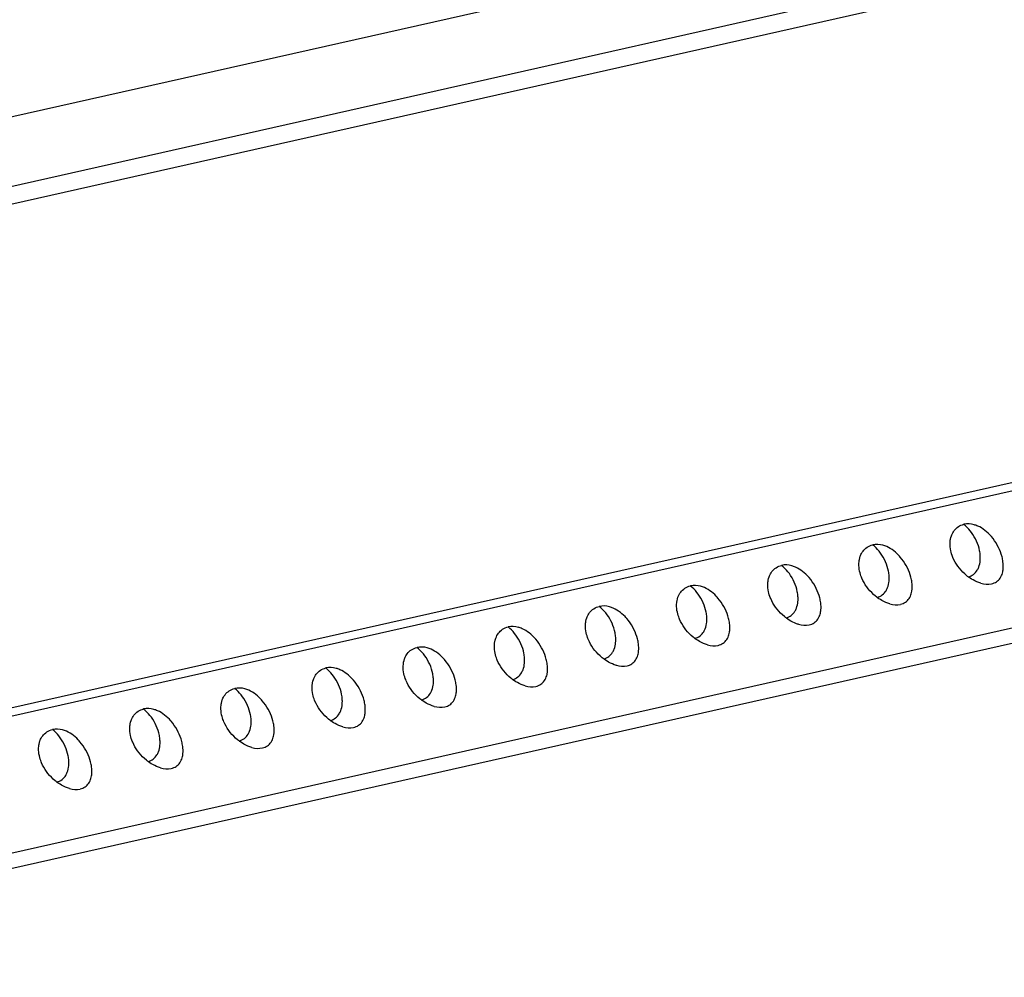
# Model space of a CAD drawing. Extents: x 0 to 420, y 0 to 297.
# Drawn here: x 334 to 348, y 258 to 271 of the extents above; entities that cross this region are included whole.
import ezdxf

# ---------------------------------------------------------------- set-up
doc = ezdxf.new("R2010")
doc.units = 0
doc.layers.get('0').update_dxf_attribs({"linetype": 'CONTINUOUS'})

msp = doc.modelspace()

# ---------------------------------------------------------------- linework, layer by layer
at = {"color": 7}
for p, q in [((320.843658, 267.109222), (378.694031, 280.127991)), ((322.12381, 266.443787), (379.974182, 279.462585)), ((322.251953, 266.227112), (380.102325, 279.245911)), ((377.646301, 271.765015), (327.084656, 260.386505)), ((377.52417, 271.626251), (327.129608, 260.285339)), ((327.596771, 258.510742), (377.615417, 269.767059)), ((327.713135, 258.326599), (377.648224, 269.564087))]:
    msp.add_line(p, q, dxfattribs=at)
for points in [[(347.697052, 263.741943), (347.683136, 263.746063), (347.669312, 263.750671), (347.641968, 263.76123), (347.615204, 263.773468), (347.589111, 263.78717), (347.568604, 263.799194), (347.548615, 263.812042), (347.529114, 263.825684), (347.514832, 263.836365), (347.500885, 263.847412), (347.473938, 263.870636), (347.448334, 263.895172), (347.424164, 263.920898), (347.401428, 263.947754), (347.38028, 263.975647), (347.360718, 264.004456), (347.342834, 264.034149), (347.327026, 264.063965), (347.313019, 264.094482), (347.306702, 264.109955), (347.300873, 264.125549), (347.293884, 264.146576), (347.287811, 264.167755), (347.282684, 264.189087), (347.27771, 264.215881), (347.274323, 264.242767), (347.272675, 264.269592), (347.272797, 264.296265), (347.27478, 264.322632), (347.276489, 264.335632), (347.278687, 264.348572), (347.284119, 264.372223), (347.291351, 264.395264), (347.295654, 264.406464), (347.300385, 264.41745), (347.308929, 264.434509), (347.318665, 264.450836), (347.329529, 264.466309), (347.341553, 264.480896), (347.354675, 264.494446), (347.370117, 264.507874), (347.386749, 264.519897), (347.404449, 264.530396), (347.423157, 264.539276), (347.442688, 264.546509), (347.462982, 264.552002)], [(347.523956, 263.829468), (347.543213, 263.835815), (347.561493, 263.843872), (347.578735, 263.853516), (347.594757, 263.864655), (347.609558, 263.877197), (347.623077, 263.891022), (347.635254, 263.906006), (347.646149, 263.921997), (347.651978, 263.931946), (347.657349, 263.9422), (347.662323, 263.95282), (347.66684, 263.963684), (347.67453, 263.985992), (347.680511, 264.009094), (347.684875, 264.032837), (347.687317, 264.05304), (347.688721, 264.073486), (347.689117, 264.094177), (347.688782, 264.109558), (347.687958, 264.125031), (347.686554, 264.141052), (347.684662, 264.157104), (347.68219, 264.173523), (347.679199, 264.189911), (347.671722, 264.222717), (347.662292, 264.255402), (347.65094, 264.287842), (347.637756, 264.319855), (347.622772, 264.351379), (347.606018, 264.382233), (347.587524, 264.412292), (347.569672, 264.438171), (347.550476, 264.463165), (347.529968, 264.487183), (347.508179, 264.51004), (347.485229, 264.531555), (347.461121, 264.551575)], [(347.843689, 263.734497), (347.862122, 263.739532), (347.8797, 263.746063), (347.896271, 263.754089), (347.911743, 263.763519), (347.925995, 263.774261), (347.939026, 263.786224), (347.950806, 263.799255), (347.962006, 263.81427), (347.971802, 263.830261), (347.980194, 263.847107), (347.987244, 263.864655), (347.992462, 263.880768), (347.996735, 263.897308), (348.000061, 263.914185), (348.001984, 263.927032), (348.003418, 263.940033), (348.004883, 263.964264), (348.004852, 263.988831), (348.003479, 264.013672), (348.000732, 264.038696), (347.99826, 264.055328), (347.995239, 264.07196), (347.991608, 264.088959), (347.987488, 264.105957), (347.977753, 264.139648), (347.966583, 264.171814), (347.953674, 264.203766), (347.939056, 264.235413), (347.922729, 264.266602), (347.904755, 264.297241), (347.885132, 264.327209), (347.863892, 264.356262), (347.841064, 264.384308), (347.829041, 264.397888), (347.816681, 264.411133), (347.796082, 264.43158), (347.774536, 264.450958), (347.752106, 264.469208), (347.728821, 264.486176), (347.704712, 264.50174), (347.680176, 264.515564), (347.654938, 264.52771), (347.641754, 264.533264), (347.628448, 264.53833), (347.615753, 264.542603), (347.602997, 264.546417)], [(346.444, 263.45993), (346.430054, 263.46405), (346.416229, 263.468689), (346.388885, 263.479248), (346.362122, 263.491455), (346.336029, 263.505188), (346.315552, 263.517212), (346.295532, 263.53006), (346.276031, 263.543671), (346.26178, 263.554352), (346.247803, 263.56543), (346.220856, 263.588623), (346.195251, 263.613159), (346.171082, 263.638916), (346.148376, 263.665771), (346.127197, 263.693665), (346.107635, 263.722473), (346.089752, 263.752136), (346.073975, 263.781982), (346.059937, 263.812469), (346.05365, 263.827942), (346.047791, 263.843567), (346.040802, 263.864563), (346.034729, 263.885773), (346.029602, 263.907104), (346.024628, 263.933899), (346.02124, 263.960754), (346.019592, 263.98761), (346.019714, 264.014252), (346.021698, 264.040619), (346.023407, 264.05365), (346.025604, 264.066559), (346.031036, 264.09024), (346.038269, 264.113251), (346.042572, 264.124481), (346.047302, 264.135468), (346.055847, 264.152527), (346.065582, 264.168823), (346.076447, 264.184326), (346.08847, 264.198914), (346.101593, 264.212463), (346.117065, 264.225891), (346.133667, 264.237915), (346.151398, 264.248413), (346.170074, 264.257294), (346.189636, 264.264496), (346.2099, 264.27002)], [(346.270874, 263.547455), (346.290131, 263.553833), (346.308411, 263.56189), (346.325653, 263.571533), (346.341675, 263.582672), (346.356506, 263.595215), (346.369995, 263.609039), (346.382202, 263.624023), (346.393066, 263.640015), (346.398895, 263.649963), (346.404266, 263.660187), (346.409241, 263.670807), (346.413757, 263.681702), (346.421448, 263.70401), (346.427429, 263.727112), (346.431793, 263.750854), (346.434235, 263.771027), (346.435638, 263.791504), (346.436035, 263.812195), (346.43573, 263.827576), (346.434875, 263.843018), (346.433502, 263.859039), (346.43158, 263.875122), (346.429108, 263.89151), (346.426117, 263.907928), (346.41864, 263.940735), (346.40921, 263.973419), (346.397888, 264.005829), (346.384705, 264.037872), (346.36969, 264.069397), (346.352936, 264.10025), (346.334442, 264.13031), (346.316589, 264.156158), (346.297394, 264.181152), (346.276886, 264.2052), (346.255096, 264.228027), (346.232147, 264.249573), (346.208038, 264.269592)], [(346.590607, 263.452515), (346.60907, 263.45752), (346.626648, 263.464081), (346.643188, 263.472107), (346.658661, 263.481537), (346.672913, 263.492279), (346.685944, 263.504211), (346.697723, 263.517273), (346.708923, 263.532288), (346.718719, 263.548279), (346.727112, 263.565125), (346.734192, 263.582672), (346.73941, 263.598785), (346.743652, 263.615295), (346.746979, 263.632172), (346.748901, 263.64502), (346.750336, 263.65802), (346.751801, 263.682251), (346.751801, 263.706848), (346.750397, 263.731689), (346.747681, 263.756714), (346.745178, 263.773315), (346.742157, 263.789978), (346.738525, 263.806976), (346.734406, 263.823975), (346.72467, 263.857635), (346.713501, 263.889832), (346.700592, 263.921753), (346.685974, 263.9534), (346.669647, 263.984619), (346.651672, 264.015259), (346.63205, 264.045197), (346.610809, 264.07428), (346.587982, 264.102325), (346.575989, 264.115906), (346.563599, 264.12915), (346.542999, 264.149567), (346.521454, 264.168976), (346.499023, 264.187195), (346.475739, 264.204163), (346.45163, 264.219727), (346.427094, 264.233551), (346.401886, 264.245728), (346.388672, 264.251282), (346.375366, 264.256317), (346.362701, 264.26062), (346.349915, 264.264404)], [(345.190918, 263.177948), (345.176971, 263.182068), (345.163147, 263.186676), (345.135834, 263.197266), (345.10907, 263.209473), (345.082947, 263.223175), (345.062469, 263.235199), (345.04245, 263.248047), (345.022949, 263.261658), (345.008698, 263.272369), (344.99472, 263.283417), (344.967773, 263.306641), (344.9422, 263.331177), (344.917999, 263.356934), (344.895294, 263.383789), (344.874115, 263.411652), (344.854553, 263.440491), (344.83667, 263.470154), (344.820892, 263.499969), (344.806885, 263.530457), (344.800568, 263.545959), (344.794739, 263.561584), (344.78772, 263.582581), (344.781647, 263.60376), (344.77655, 263.625122), (344.771545, 263.651917), (344.768188, 263.678772), (344.76651, 263.705597), (344.766632, 263.732239), (344.768616, 263.758636), (344.770325, 263.771667), (344.772522, 263.784546), (344.777985, 263.808228), (344.785187, 263.831268), (344.78949, 263.842468), (344.79422, 263.853455), (344.802795, 263.870514), (344.8125, 263.886841), (344.823364, 263.902344), (344.835388, 263.916901), (344.848541, 263.93045), (344.863983, 263.943909), (344.880615, 263.955902), (344.898315, 263.9664), (344.916992, 263.975281), (344.936554, 263.982513), (344.956818, 263.988007)], [(345.017822, 263.265442), (345.037048, 263.271851), (345.055359, 263.279877), (345.072571, 263.28952), (345.088623, 263.300659), (345.103424, 263.313232), (345.116913, 263.327026), (345.12912, 263.34201), (345.139984, 263.358032), (345.145813, 263.36795), (345.151184, 263.378204), (345.156158, 263.388824), (345.160675, 263.399689), (345.168365, 263.421997), (345.174347, 263.445129), (345.178711, 263.468872), (345.181152, 263.489044), (345.182556, 263.509521), (345.182953, 263.530212), (345.182648, 263.545593), (345.181793, 263.561035), (345.18042, 263.577057), (345.178497, 263.593109), (345.176025, 263.609528), (345.173035, 263.625916), (345.165558, 263.658752), (345.156128, 263.691406), (345.144806, 263.723846), (345.131622, 263.755859), (345.116638, 263.787384), (345.099854, 263.818237), (345.08136, 263.848297), (345.063507, 263.874176), (345.044312, 263.89917), (345.023804, 263.923187), (345.002045, 263.946045), (344.979065, 263.96759), (344.954956, 263.98761)], [(345.337524, 263.170532), (345.355988, 263.175537), (345.373566, 263.182068), (345.390137, 263.190094), (345.405579, 263.199524), (345.419861, 263.210266), (345.432861, 263.222229), (345.444641, 263.23526), (345.455841, 263.250305), (345.465637, 263.266296), (345.47403, 263.283112), (345.48111, 263.300659), (345.486328, 263.316772), (345.49057, 263.333313), (345.493896, 263.350189), (345.495819, 263.363037), (345.497253, 263.376038), (345.498718, 263.400269), (345.498718, 263.424866), (345.497314, 263.449677), (345.494598, 263.474731), (345.492096, 263.491333), (345.489075, 263.507996), (345.485474, 263.524963), (345.481323, 263.541992), (345.471588, 263.575653), (345.460419, 263.607819), (345.44751, 263.639771), (345.432892, 263.671417), (345.416565, 263.702637), (345.39859, 263.733276), (345.378967, 263.763214), (345.357727, 263.792297), (345.3349, 263.820312), (345.322906, 263.833893), (345.310516, 263.847137), (345.289917, 263.867554), (345.268402, 263.886963), (345.245972, 263.905212), (345.222656, 263.92218), (345.198547, 263.937744), (345.174011, 263.951538), (345.148804, 263.963715), (345.13562, 263.969269), (345.122284, 263.974335), (345.109619, 263.978607), (345.096863, 263.982422)], [(343.937836, 262.895935), (343.92392, 262.900085), (343.910065, 262.904663), (343.882751, 262.915253), (343.855988, 262.92749), (343.829895, 262.941162), (343.809387, 262.953217), (343.789368, 262.966064), (343.769867, 262.979675), (343.755615, 262.990356), (343.741638, 263.001434), (343.714722, 263.024658), (343.689117, 263.049194), (343.664917, 263.074921), (343.642212, 263.101776), (343.621033, 263.129669), (343.601471, 263.158478), (343.583618, 263.188171), (343.56781, 263.217987), (343.553802, 263.248474), (343.547485, 263.263977), (343.541656, 263.279572), (343.534668, 263.300598), (343.528595, 263.321777), (343.523468, 263.343109), (343.518463, 263.369904), (343.515106, 263.39679), (343.513428, 263.423584), (343.51358, 263.450256), (343.515533, 263.476624), (343.517242, 263.489655), (343.51944, 263.502563), (343.524902, 263.526245), (343.532104, 263.549255), (343.536407, 263.560486), (343.541168, 263.571472), (343.549713, 263.588531), (343.559418, 263.604858), (343.570312, 263.620331), (343.582336, 263.634918), (343.595459, 263.648438), (343.610901, 263.661896), (343.627533, 263.67392), (343.645233, 263.684387), (343.66391, 263.693298), (343.683472, 263.7005), (343.703766, 263.706024)], [(343.76474, 262.983459), (343.783966, 262.989838), (343.802277, 262.997894), (343.819489, 263.007538), (343.835541, 263.018677), (343.850342, 263.031219), (343.863831, 263.045044), (343.876038, 263.060028), (343.886902, 263.076019), (343.892731, 263.085968), (343.898102, 263.096191), (343.903076, 263.106812), (343.907593, 263.117676), (343.915283, 263.140015), (343.921265, 263.163116), (343.925629, 263.186859), (343.928101, 263.207031), (343.929504, 263.227509), (343.929901, 263.248199), (343.929565, 263.26358), (343.928711, 263.279053), (343.927338, 263.295044), (343.925415, 263.311127), (343.922974, 263.327515), (343.919983, 263.343933), (343.912506, 263.37674), (343.903046, 263.409424), (343.891724, 263.441833), (343.87854, 263.473877), (343.863556, 263.505402), (343.846771, 263.536255), (343.828278, 263.566284), (343.810425, 263.592163), (343.791229, 263.617188), (343.770721, 263.641205), (343.748962, 263.664062), (343.725983, 263.685577), (343.701874, 263.705597)], [(344.084442, 262.888519), (344.102905, 262.893555), (344.120483, 262.900085), (344.137054, 262.908112), (344.152496, 262.917542), (344.166779, 262.928284), (344.17981, 262.940247), (344.191559, 262.953278), (344.202759, 262.968292), (344.212555, 262.984283), (344.220947, 263.001129), (344.228027, 263.018677), (344.233246, 263.03479), (344.237488, 263.051331), (344.240814, 263.068176), (344.242737, 263.081055), (344.244202, 263.094055), (344.245636, 263.118286), (344.245636, 263.142853), (344.244232, 263.167694), (344.241516, 263.192719), (344.239014, 263.209351), (344.235992, 263.225983), (344.232391, 263.242981), (344.228241, 263.259979), (344.218506, 263.29364), (344.207367, 263.325836), (344.194458, 263.357788), (344.17981, 263.389404), (344.163483, 263.420624), (344.145508, 263.451263), (344.125885, 263.481201), (344.104645, 263.510284), (344.081818, 263.53833), (344.069824, 263.55191), (344.057434, 263.565155), (344.036835, 263.585571), (344.01532, 263.60498), (343.992889, 263.62323), (343.969574, 263.640198), (343.945465, 263.655762), (343.920929, 263.669556), (343.895721, 263.681732), (343.882538, 263.687286), (343.869202, 263.692322), (343.856537, 263.696625), (343.843781, 263.700439)], [(342.684753, 262.613953), (342.670837, 262.618073), (342.656982, 262.622681), (342.629669, 262.63324), (342.602905, 262.645477), (342.576813, 262.65918), (342.556305, 262.671204), (342.536285, 262.684082), (342.516815, 262.697693), (342.502533, 262.708374), (342.488586, 262.719421), (342.461639, 262.742645), (342.436035, 262.767181), (342.411835, 262.792938), (342.38913, 262.819794), (342.367981, 262.847656), (342.348419, 262.876495), (342.330536, 262.906158), (342.314728, 262.935974), (342.30072, 262.966492), (342.294403, 262.981964), (342.288574, 262.997589), (342.281586, 263.018585), (342.275513, 263.039795), (342.270386, 263.061096), (342.265381, 263.087921), (342.262024, 263.114777), (342.260376, 263.141602), (342.260498, 263.168274), (342.262482, 263.194641), (342.264191, 263.207672), (342.266388, 263.220581), (342.27182, 263.244263), (342.279053, 263.267273), (342.283325, 263.278503), (342.288086, 263.28949), (342.296631, 263.306519), (342.306335, 263.322845), (342.31723, 263.338348), (342.329254, 263.352905), (342.342377, 263.366455), (342.357819, 263.379883), (342.374451, 263.391907), (342.392151, 263.402405), (342.410828, 263.411285), (342.430389, 263.418518), (342.450684, 263.424011)], [(342.511658, 262.701477), (342.530914, 262.707855), (342.549194, 262.715881), (342.566406, 262.725525), (342.582458, 262.736694), (342.59726, 262.749237), (342.610779, 262.763062), (342.622955, 262.778015), (342.63382, 262.794037), (342.639648, 262.803955), (342.64505, 262.814209), (342.650024, 262.824829), (342.654541, 262.835693), (342.662201, 262.858032), (342.668213, 262.881134), (342.672577, 262.904877), (342.675018, 262.925049), (342.676422, 262.945526), (342.676819, 262.966217), (342.676483, 262.981567), (342.675659, 262.99704), (342.674255, 263.013062), (342.672363, 263.029114), (342.669891, 263.045532), (342.666901, 263.061951), (342.659424, 263.094757), (342.649994, 263.127441), (342.638641, 263.159851), (342.625458, 263.191895), (342.610474, 263.223389), (342.593719, 263.254272), (342.575195, 263.284302), (342.557343, 263.310181), (342.538147, 263.335175), (342.517639, 263.359192), (342.49588, 263.38205), (342.4729, 263.403564), (342.448822, 263.423615)], [(342.83136, 262.606537), (342.849823, 262.611542), (342.867401, 262.618103), (342.883972, 262.626099), (342.899414, 262.635559), (342.913696, 262.646301), (342.926727, 262.658234), (342.938477, 262.671265), (342.949707, 262.68631), (342.959473, 262.702301), (342.967896, 262.719116), (342.974945, 262.736694), (342.980164, 262.752808), (342.984436, 262.769318), (342.987762, 262.786194), (342.989685, 262.799042), (342.991119, 262.812042), (342.992554, 262.836273), (342.992554, 262.86084), (342.99115, 262.885681), (342.988434, 262.910736), (342.985962, 262.927338), (342.98291, 262.944), (342.979309, 262.960999), (342.975159, 262.977997), (342.965454, 263.011658), (342.954285, 263.043823), (342.941376, 263.075775), (342.926727, 263.107422), (342.910431, 263.138611), (342.892426, 263.169281), (342.872803, 263.199219), (342.851562, 263.228302), (342.828735, 263.256348), (342.816742, 263.269897), (342.804352, 263.283142), (342.783752, 263.303589), (342.762238, 263.322998), (342.739807, 263.341217), (342.716492, 263.358185), (342.692383, 263.373749), (342.667847, 263.387573), (342.642639, 263.399719), (342.629456, 263.405273), (342.61615, 263.410339), (342.603455, 263.414612), (342.590698, 263.418427)], [(341.431671, 262.33197), (341.417755, 262.33609), (341.403931, 262.340698), (341.376587, 262.351257), (341.349823, 262.363495), (341.32373, 262.377197), (341.303223, 262.389221), (341.283234, 262.402069), (341.263733, 262.41568), (341.249451, 262.426392), (341.235504, 262.437439), (341.208557, 262.460632), (341.182953, 262.485168), (341.158783, 262.510925), (341.136047, 262.537781), (341.114899, 262.565674), (341.095337, 262.594482), (341.077454, 262.624176), (341.061646, 262.653992), (341.047638, 262.684479), (341.041321, 262.699951), (341.035492, 262.715576), (341.028503, 262.736572), (341.02243, 262.757782), (341.017303, 262.779114), (341.012299, 262.805908), (341.008942, 262.832794), (341.007294, 262.859619), (341.007416, 262.886261), (341.009399, 262.912659), (341.011108, 262.925659), (341.013306, 262.938568), (341.018738, 262.96225), (341.02597, 262.985291), (341.030243, 262.99649), (341.035004, 263.007477), (341.043549, 263.024536), (341.053284, 263.040863), (341.064148, 263.056335), (341.076172, 263.070923), (341.089294, 263.084473), (341.104736, 263.0979), (341.121368, 263.109924), (341.139069, 263.120422), (341.157776, 263.129303), (341.177307, 263.136536), (341.197601, 263.142029)], [(341.258575, 262.419464), (341.277832, 262.425842), (341.296112, 262.433899), (341.313354, 262.443542), (341.329376, 262.454681), (341.344177, 262.467224), (341.357697, 262.481049), (341.369873, 262.496033), (341.380737, 262.512024), (341.386597, 262.521973), (341.391968, 262.532227), (341.396942, 262.542847), (341.401459, 262.553711), (341.409149, 262.576019), (341.415131, 262.599121), (341.419495, 262.622864), (341.421936, 262.643066), (341.42334, 262.663513), (341.423737, 262.684204), (341.423401, 262.699585), (341.422577, 262.715027), (341.421173, 262.731079), (341.419281, 262.747131), (341.416809, 262.76355), (341.413818, 262.779938), (341.406342, 262.812744), (341.396912, 262.845428), (341.385559, 262.877869), (341.372375, 262.909882), (341.357391, 262.941406), (341.340637, 262.97226), (341.322144, 263.002319), (341.304291, 263.028198), (341.285095, 263.053192), (341.264557, 263.077209), (341.242798, 263.100067), (341.219849, 263.121582), (341.19574, 263.141602)], [(341.578278, 262.324524), (341.596741, 262.329559), (341.614319, 262.33609), (341.63089, 262.344116), (341.646362, 262.353546), (341.660614, 262.364288), (341.673645, 262.376251), (341.685425, 262.389282), (341.696625, 262.404297), (341.70639, 262.420288), (341.714813, 262.437134), (341.721863, 262.454681), (341.727081, 262.470795), (341.731354, 262.487305), (341.73468, 262.504211), (341.736603, 262.517059), (341.738037, 262.53006), (341.739502, 262.554291), (341.739471, 262.578857), (341.738068, 262.603699), (341.735352, 262.628723), (341.73288, 262.645355), (341.729858, 262.661987), (341.726227, 262.678986), (341.722076, 262.695984), (341.712372, 262.729675), (341.701202, 262.761841), (341.688293, 262.793793), (341.673645, 262.825439), (341.657349, 262.856628), (341.639343, 262.887268), (341.619751, 262.917236), (341.59848, 262.946289), (341.575653, 262.974335), (341.56366, 262.987915), (341.55127, 263.00116), (341.530701, 263.021576), (341.509155, 263.040985), (341.486725, 263.059235), (341.46344, 263.076202), (341.439331, 263.091736), (341.414795, 263.10556), (341.389557, 263.117737), (341.376373, 263.123291), (341.363068, 263.128357), (341.350372, 263.132629), (341.337616, 263.136414)], [(340.178619, 262.049957), (340.164673, 262.054077), (340.150848, 262.058685), (340.123505, 262.069275), (340.096741, 262.081482), (340.070648, 262.095184), (340.050171, 262.107239), (340.030151, 262.120087), (340.010651, 262.133698), (339.996368, 262.144379), (339.982422, 262.155457), (339.955475, 262.17865), (339.929871, 262.203186), (339.905701, 262.228943), (339.882996, 262.255798), (339.861816, 262.283691), (339.842255, 262.3125), (339.824371, 262.342163), (339.808594, 262.372009), (339.794556, 262.402496), (339.788239, 262.417969), (339.78241, 262.433594), (339.775421, 262.45459), (339.769348, 262.475769), (339.764221, 262.497131), (339.759247, 262.523926), (339.755859, 262.550781), (339.754211, 262.577606), (339.754333, 262.604279), (339.756317, 262.630646), (339.758026, 262.643677), (339.760223, 262.656586), (339.765656, 262.680267), (339.772888, 262.703278), (339.777191, 262.714478), (339.781921, 262.725464), (339.790466, 262.742554), (339.800201, 262.75885), (339.811066, 262.774353), (339.82309, 262.78894), (339.836212, 262.80246), (339.851685, 262.815918), (339.868286, 262.827942), (339.885986, 262.838409), (339.904694, 262.84729), (339.924255, 262.854523), (339.944519, 262.860046)], [(340.005493, 262.137482), (340.02475, 262.14386), (340.04303, 262.151917), (340.060272, 262.16156), (340.076294, 262.172699), (340.091095, 262.185242), (340.104614, 262.199066), (340.116821, 262.21405), (340.127686, 262.230042), (340.133514, 262.23999), (340.138885, 262.250214), (340.14386, 262.260834), (340.148376, 262.271698), (340.156067, 262.294037), (340.162048, 262.317139), (340.166412, 262.340881), (340.168854, 262.361053), (340.170258, 262.381531), (340.170654, 262.402222), (340.170349, 262.417603), (340.169495, 262.433044), (340.168091, 262.449066), (340.166199, 262.465149), (340.163727, 262.481537), (340.160736, 262.497955), (340.153259, 262.530762), (340.143829, 262.563446), (340.132507, 262.595856), (340.119324, 262.627899), (340.104309, 262.659424), (340.087555, 262.690277), (340.069061, 262.720306), (340.051208, 262.746185), (340.032013, 262.771179), (340.011505, 262.795227), (339.989716, 262.818054), (339.966766, 262.8396), (339.942657, 262.859619)], [(340.325226, 262.042542), (340.343658, 262.047546), (340.361237, 262.054108), (340.377808, 262.062134), (340.39328, 262.071564), (340.407532, 262.082306), (340.420563, 262.094238), (340.432343, 262.1073), (340.443542, 262.122314), (340.453339, 262.138306), (340.461731, 262.155151), (340.468811, 262.172699), (340.473999, 262.188812), (340.478271, 262.205322), (340.481598, 262.222198), (340.483521, 262.235046), (340.484955, 262.248047), (340.48642, 262.272278), (340.486389, 262.296875), (340.485016, 262.321716), (340.4823, 262.346741), (340.479797, 262.363342), (340.476776, 262.380005), (340.473145, 262.397003), (340.469025, 262.414001), (340.45929, 262.447662), (340.44812, 262.479828), (340.435211, 262.51178), (340.420593, 262.543427), (340.404266, 262.574646), (340.386292, 262.605286), (340.366669, 262.635223), (340.345428, 262.664307), (340.322601, 262.692352), (340.310577, 262.705933), (340.298218, 262.719177), (340.277618, 262.739594), (340.256073, 262.758972), (340.233643, 262.777222), (340.210358, 262.794189), (340.186249, 262.809753), (340.161713, 262.823578), (340.136505, 262.835754), (340.123291, 262.841309), (340.109985, 262.846344), (340.09729, 262.850647), (340.084534, 262.854431)], [(338.925537, 261.767975), (338.911591, 261.772095), (338.897766, 261.776703), (338.870422, 261.787262), (338.843689, 261.7995), (338.817566, 261.813202), (338.797089, 261.825226), (338.777069, 261.838074), (338.757568, 261.851685), (338.743317, 261.862366), (338.72934, 261.873444), (338.702393, 261.896667), (338.676819, 261.921204), (338.652618, 261.94696), (338.629913, 261.973816), (338.608734, 262.001678), (338.589172, 262.030518), (338.571289, 262.060181), (338.555511, 262.089996), (338.541473, 262.120483), (338.535187, 262.135986), (338.529358, 262.151581), (338.522339, 262.172607), (338.516266, 262.193787), (338.511169, 262.215118), (338.506165, 262.241943), (338.502808, 262.268799), (338.501129, 262.295624), (338.501251, 262.322266), (338.503235, 262.348633), (338.504944, 262.361694), (338.507141, 262.374573), (338.512573, 262.398254), (338.519806, 262.421295), (338.524109, 262.432495), (338.528839, 262.443481), (338.537384, 262.460541), (338.547119, 262.476868), (338.557983, 262.492371), (338.570007, 262.506927), (338.58313, 262.520477), (338.598602, 262.533905), (338.615204, 262.545929), (338.632935, 262.556427), (338.651611, 262.565308), (338.671173, 262.57254), (338.691437, 262.578033)], [(338.752411, 261.855469), (338.771667, 261.861877), (338.789978, 261.869904), (338.80719, 261.879547), (338.823242, 261.890686), (338.838043, 261.903259), (338.851532, 261.917053), (338.863739, 261.932037), (338.874603, 261.948059), (338.880432, 261.957977), (338.885803, 261.968231), (338.890778, 261.978821), (338.895294, 261.989716), (338.902985, 262.012024), (338.908966, 262.035156), (338.91333, 262.058899), (338.915771, 262.079071), (338.917175, 262.099518), (338.917572, 262.120209), (338.917267, 262.13559), (338.916412, 262.151062), (338.915039, 262.167084), (338.913116, 262.183136), (338.910645, 262.199524), (338.907654, 262.215942), (338.900177, 262.248779), (338.890747, 262.281433), (338.879425, 262.313873), (338.866241, 262.345886), (338.851227, 262.377411), (338.834473, 262.408264), (338.815979, 262.438324), (338.798126, 262.464172), (338.778931, 262.489197), (338.758423, 262.513214), (338.736633, 262.536072), (338.713684, 262.557587), (338.689575, 262.577606)], [(339.072144, 261.760559), (339.090607, 261.765564), (339.108185, 261.772095), (339.124725, 261.780121), (339.140198, 261.789551), (339.154449, 261.800293), (339.16748, 261.812256), (339.17926, 261.825287), (339.19046, 261.840332), (339.200256, 261.856323), (339.208649, 261.873138), (339.215729, 261.890686), (339.220947, 261.906799), (339.225189, 261.92334), (339.228516, 261.940216), (339.230438, 261.953064), (339.231873, 261.966064), (339.233337, 261.990295), (339.233337, 262.014862), (339.231934, 262.039703), (339.229218, 262.064758), (339.226715, 262.08136), (339.223694, 262.098022), (339.220093, 262.11499), (339.215942, 262.132019), (339.206207, 262.16568), (339.195038, 262.197845), (339.182129, 262.229797), (339.167511, 262.261444), (339.151184, 262.292633), (339.133209, 262.323303), (339.113586, 262.353241), (339.092346, 262.382324), (339.069519, 262.410339), (339.057526, 262.42392), (339.045135, 262.437164), (339.024536, 262.457581), (339.002991, 262.47699), (338.98056, 262.495239), (338.957275, 262.512207), (338.933167, 262.527771), (338.90863, 262.541565), (338.883423, 262.553741), (338.870239, 262.559296), (338.856903, 262.564362), (338.844238, 262.568634), (338.831482, 262.572449)], [(337.672455, 261.485962), (337.658539, 261.490112), (337.644684, 261.49469), (337.617371, 261.50528), (337.590607, 261.517487), (337.564514, 261.531189), (337.544006, 261.543243), (337.523987, 261.556091), (337.504486, 261.569702), (337.490234, 261.580383), (337.476257, 261.591461), (337.44931, 261.614655), (337.423737, 261.639191), (337.399536, 261.664948), (337.376831, 261.691803), (337.355652, 261.719696), (337.33609, 261.748505), (337.318207, 261.778198), (337.302429, 261.808014), (337.288422, 261.838501), (337.282104, 261.853973), (337.276276, 261.869598), (337.269287, 261.890594), (337.263184, 261.911804), (337.258087, 261.933136), (337.253082, 261.95993), (337.249725, 261.986816), (337.248047, 262.013611), (337.248169, 262.040283), (337.250153, 262.06665), (337.251862, 262.079681), (337.254059, 262.09259), (337.259521, 262.116272), (337.266724, 262.139282), (337.271027, 262.150513), (337.275757, 262.161499), (337.284332, 262.178528), (337.294037, 262.194885), (337.304932, 262.210358), (337.316925, 262.224915), (337.330078, 262.238464), (337.34552, 262.251923), (337.362152, 262.263916), (337.379852, 262.274414), (337.398529, 262.283325), (337.418091, 262.290527), (337.438354, 262.296021)], [(337.499359, 261.573486), (337.518585, 261.579865), (337.536896, 261.587921), (337.554108, 261.597565), (337.57016, 261.608704), (337.584961, 261.621246), (337.59845, 261.635071), (337.610657, 261.650055), (337.621521, 261.666046), (337.62735, 261.675995), (337.632721, 261.686218), (337.637695, 261.696838), (337.642212, 261.707703), (337.649902, 261.730042), (337.655884, 261.753143), (337.660248, 261.776886), (337.662689, 261.797058), (337.664093, 261.817535), (337.66452, 261.838226), (337.664185, 261.853607), (337.66333, 261.869049), (337.661957, 261.885071), (337.660034, 261.901154), (337.657562, 261.917542), (337.654602, 261.93396), (337.647125, 261.966766), (337.637665, 261.999451), (337.626343, 262.03186), (337.613159, 262.063904), (337.598175, 262.095428), (337.58139, 262.126282), (337.562897, 262.156311), (337.545044, 262.18219), (337.525848, 262.207214), (337.505341, 262.231201), (337.483582, 262.254089), (337.460602, 262.275604), (337.436493, 262.295624)], [(337.819061, 261.478546), (337.837524, 261.483582), (337.855103, 261.490112), (337.871674, 261.498138), (337.887115, 261.507568), (337.901398, 261.518311), (337.914429, 261.530273), (337.926178, 261.543304), (337.937378, 261.558319), (337.947174, 261.57431), (337.955566, 261.591156), (337.962646, 261.608704), (337.967865, 261.624817), (337.972107, 261.641327), (337.975433, 261.658203), (337.977356, 261.671082), (337.978821, 261.684082), (337.980255, 261.708313), (337.980255, 261.73288), (337.978851, 261.757721), (337.976135, 261.782745), (337.973633, 261.799377), (337.970612, 261.81601), (337.96701, 261.833008), (337.96286, 261.850006), (337.953125, 261.883667), (337.941986, 261.915833), (337.929047, 261.947815), (337.914429, 261.979431), (337.898102, 262.010651), (337.880127, 262.04129), (337.860504, 262.071228), (337.839264, 262.100311), (337.816437, 262.128357), (337.804443, 262.141937), (337.792053, 262.155182), (337.771454, 262.175598), (337.749939, 262.195007), (337.727509, 262.213257), (337.704193, 262.230225), (337.680084, 262.245758), (337.655548, 262.259583), (337.630341, 262.271759), (337.617157, 262.277313), (337.603821, 262.282349), (337.591156, 262.286652), (337.5784, 262.290436)], [(336.419373, 261.203979), (336.405457, 261.208099), (336.391602, 261.212708), (336.364288, 261.223267), (336.337524, 261.235504), (336.311432, 261.249207), (336.290924, 261.26123), (336.270905, 261.274109), (336.251434, 261.28772), (336.237152, 261.298401), (336.223206, 261.309448), (336.196259, 261.332672), (336.170654, 261.357208), (336.146454, 261.382935), (336.123749, 261.409821), (336.10257, 261.437683), (336.083008, 261.466522), (336.065155, 261.496185), (336.049347, 261.526001), (336.035339, 261.556519), (336.029022, 261.571991), (336.023193, 261.587585), (336.016205, 261.608612), (336.010132, 261.629791), (336.005005, 261.651123), (336, 261.677948), (335.996643, 261.704803), (335.994995, 261.731628), (335.995117, 261.758301), (335.997101, 261.784668), (335.99881, 261.797699), (336.001007, 261.810608), (336.006439, 261.83429), (336.013672, 261.8573), (336.017944, 261.8685), (336.022705, 261.879486), (336.03125, 261.896545), (336.040955, 261.912872), (336.051849, 261.928375), (336.063873, 261.942932), (336.076996, 261.956482), (336.092438, 261.96991), (336.10907, 261.981934), (336.12677, 261.992432), (336.145447, 262.001312), (336.165009, 262.008545), (336.185303, 262.014038)], [(336.246277, 261.291504), (336.265503, 261.297882), (336.283813, 261.305908), (336.301025, 261.315552), (336.317078, 261.326721), (336.331879, 261.339233), (336.345398, 261.353088), (336.357574, 261.368042), (336.368439, 261.384064), (336.374268, 261.393982), (336.379639, 261.404236), (336.384613, 261.414856), (336.38916, 261.42572), (336.39682, 261.448059), (336.402832, 261.47113), (336.407196, 261.494873), (336.409637, 261.515076), (336.411041, 261.535522), (336.411438, 261.556213), (336.411102, 261.571594), (336.410278, 261.587067), (336.408875, 261.603088), (336.406952, 261.619141), (336.40451, 261.635559), (336.40152, 261.651978), (336.394043, 261.684784), (336.384583, 261.717468), (336.37326, 261.749878), (336.360077, 261.781921), (336.345093, 261.813416), (336.328339, 261.844269), (336.309814, 261.874329), (336.291962, 261.900208), (336.272766, 261.925201), (336.252258, 261.949219), (336.230499, 261.972076), (336.20752, 261.993591), (336.183441, 262.013611)], [(336.565979, 261.196533), (336.584442, 261.201569), (336.60202, 261.20813), (336.618591, 261.216125), (336.634033, 261.225586), (336.648315, 261.236328), (336.661346, 261.24826), (336.673096, 261.261292), (336.684326, 261.276337), (336.694092, 261.292328), (336.702484, 261.309143), (336.709564, 261.326691), (336.714783, 261.342834), (336.719025, 261.359344), (336.722382, 261.376221), (336.724274, 261.389069), (336.725739, 261.402069), (336.727173, 261.4263), (336.727173, 261.450867), (336.725769, 261.475708), (336.723053, 261.500763), (336.720551, 261.517365), (336.717529, 261.534027), (336.713928, 261.550995), (336.709778, 261.567993), (336.700073, 261.601685), (336.688904, 261.63385), (336.675995, 261.665802), (336.661346, 261.697449), (336.64502, 261.728638), (336.627045, 261.759308), (336.607422, 261.789246), (336.586182, 261.818329), (336.563354, 261.846375), (336.551361, 261.859924), (336.538971, 261.873169), (336.518372, 261.893616), (336.496857, 261.912994), (336.474426, 261.931244), (336.451111, 261.948212), (336.427002, 261.963776), (336.402466, 261.9776), (336.377258, 261.989746), (336.364075, 261.9953), (336.350769, 262.000366), (336.338074, 262.004639), (336.325317, 262.008453)], [(335.16629, 260.921997), (335.152374, 260.926086), (335.13855, 260.930725), (335.111206, 260.941284), (335.084442, 260.953491), (335.05835, 260.967224), (335.037842, 260.979248), (335.017853, 260.992096), (334.998352, 261.005707), (334.98407, 261.016388), (334.970123, 261.027466), (334.943176, 261.050659), (334.917572, 261.075195), (334.893402, 261.100952), (334.870667, 261.127808), (334.849518, 261.155701), (334.829956, 261.184509), (334.812073, 261.214203), (334.796265, 261.244019), (334.782257, 261.274506), (334.77594, 261.289978), (334.770111, 261.305603), (334.763123, 261.326599), (334.75705, 261.347809), (334.751923, 261.369141), (334.746918, 261.395935), (334.743561, 261.422821), (334.741913, 261.449646), (334.742035, 261.476288), (334.744019, 261.502655), (334.745728, 261.515686), (334.747925, 261.528595), (334.753357, 261.552277), (334.76059, 261.575317), (334.764862, 261.586517), (334.769623, 261.597504), (334.778168, 261.614563), (334.787872, 261.630859), (334.798767, 261.646362), (334.810791, 261.66095), (334.823914, 261.6745), (334.839355, 261.687927), (334.855988, 261.699951), (334.873688, 261.710449), (334.892395, 261.71933), (334.911926, 261.726532), (334.93222, 261.732056)], [(334.993195, 261.009491), (335.012451, 261.015869), (335.030731, 261.023926), (335.047943, 261.033569), (335.063995, 261.044708), (335.078796, 261.057251), (335.092316, 261.071075), (335.104492, 261.08606), (335.115356, 261.102051), (335.121216, 261.112), (335.126587, 261.122253), (335.131561, 261.132843), (335.136078, 261.143738), (335.143768, 261.166046), (335.14975, 261.189148), (335.154114, 261.212891), (335.156555, 261.233093), (335.157959, 261.25354), (335.158356, 261.274231), (335.15802, 261.289612), (335.157196, 261.305054), (335.155792, 261.321106), (335.1539, 261.337158), (335.151428, 261.353546), (335.148438, 261.369965), (335.140961, 261.402771), (335.131531, 261.435455), (335.120178, 261.467896), (335.106995, 261.499908), (335.09201, 261.531433), (335.075256, 261.562286), (335.056732, 261.592346), (335.038879, 261.618195), (335.019684, 261.643219), (334.999176, 261.667236), (334.977417, 261.690094), (334.954468, 261.711609), (334.930359, 261.731628)], [(335.312897, 260.914551), (335.33136, 260.919556), (335.348938, 260.926117), (335.365509, 260.934143), (335.380951, 260.943573), (335.395233, 260.954315), (335.408264, 260.966278), (335.420044, 260.979309), (335.431244, 260.994324), (335.44101, 261.010315), (335.449432, 261.027161), (335.456482, 261.044708), (335.4617, 261.060822), (335.465973, 261.077332), (335.469299, 261.094238), (335.471222, 261.107056), (335.472656, 261.120056), (335.474121, 261.144318), (335.474091, 261.168884), (335.472687, 261.193726), (335.469971, 261.21875), (335.467499, 261.235352), (335.464478, 261.252014), (335.460846, 261.269012), (335.456696, 261.286011), (335.446991, 261.319702), (335.435822, 261.351868), (335.422913, 261.38382), (335.408264, 261.415466), (335.391968, 261.446655), (335.373962, 261.477295), (335.35434, 261.507233), (335.333099, 261.536316), (335.310272, 261.564362), (335.298279, 261.577942), (335.285889, 261.591187), (335.26532, 261.611603), (335.243774, 261.631012), (335.221344, 261.649261), (335.198059, 261.666229), (335.17392, 261.681763), (335.149414, 261.695587), (335.124176, 261.707764), (335.110992, 261.713318), (335.097687, 261.718384), (335.084991, 261.722656), (335.072235, 261.72644)]]:
    msp.add_lwpolyline(points, dxfattribs=at)
for centre, radius, start, end in [((347.521362, 264.270844), 0.287274, 73.499604, 101.733188), ((346.268311, 263.988831), 0.287274, 73.499604, 101.733188), ((345.015228, 263.706848), 0.287274, 73.499604, 101.733188), ((343.762146, 263.424866), 0.287274, 73.499604, 101.733188), ((347.786133, 264.032043), 0.303253, 252.932994, 280.945567), ((346.533051, 263.750061), 0.303253, 252.932994, 280.945567), ((342.509064, 263.142853), 0.287274, 73.499604, 101.733188), ((345.279968, 263.468048), 0.303253, 252.932994, 280.945567), ((341.255981, 262.86087), 0.287274, 73.499604, 101.733188), ((344.026917, 263.186066), 0.303253, 252.932994, 280.945567), ((340.00293, 262.578857), 0.287274, 73.499604, 101.733188), ((338.749847, 262.296875), 0.287274, 73.499604, 101.733188), ((342.773834, 262.904053), 0.303253, 252.932994, 280.945567), ((337.496765, 262.014893), 0.287274, 73.499604, 101.733188), ((341.520752, 262.62207), 0.303253, 252.932994, 280.945567), ((336.243683, 261.73288), 0.287274, 73.499604, 101.733188), ((340.26767, 262.340088), 0.303253, 252.932994, 280.945567), ((334.990601, 261.450897), 0.287274, 73.499604, 101.733188), ((339.014587, 262.058075), 0.303253, 252.932994, 280.945567), ((337.761505, 261.776062), 0.303253, 252.932994, 280.945567), ((336.508453, 261.49408), 0.303253, 252.932994, 280.945567), ((335.255371, 261.212097), 0.303253, 252.932994, 280.945567)]:
    msp.add_arc(centre, radius, start, end, dxfattribs=at)

doc.saveas('drawing.dxf')
